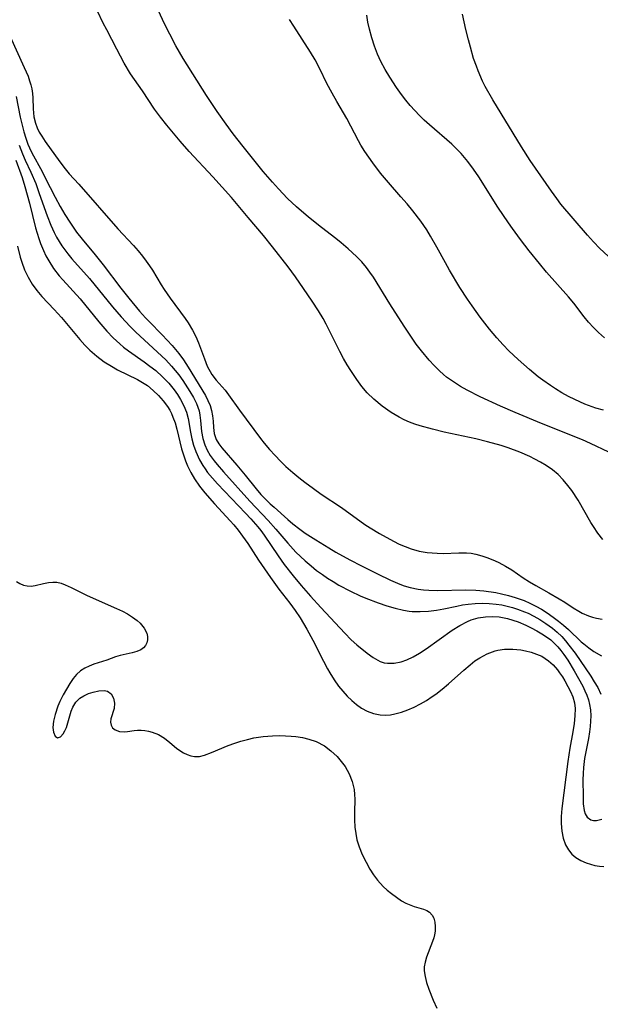
# Model space of a CAD drawing. Units: inches. Extents: x 2134697 to 2140166, y 197897 to 203356.
# Drawn here: x 2135283 to 2135342, y 201226 to 201327 of the extents above; entities that cross this region are included whole.
import ezdxf

# ---------------------------------------------------------------- set-up
doc = ezdxf.new("R2010")
doc.units = ezdxf.units.IN
doc.header["$MEASUREMENT"] = 0
doc.layers.add('c_08_T14S_R21E', color=5, linetype='Continuous')

msp = doc.modelspace()

# ---------------------------------------------------------------- linework, layer by layer
at = {"layer": 'c_08_T14S_R21E'}
for points in [[(2135342.99, 201282.81, 908), (2135341.11, 201283.7, 908), (2135340.28, 201284.08, 908), (2135336.07, 201285.75, 908), (2135333.37, 201286.87, 908), (2135331.85, 201287.54, 908), (2135329.77, 201288.5, 908), (2135328.46, 201289.17, 908), (2135327.76, 201289.56, 908), (2135327.03, 201290.02, 908), (2135326.34, 201290.52, 908), (2135326, 201290.8, 908), (2135325.59, 201291.17, 908), (2135325.05, 201291.71, 908), (2135324.53, 201292.27, 908), (2135323.75, 201293.2, 908), (2135323.22, 201293.9, 908), (2135322.81, 201294.5, 908), (2135321.99, 201295.73, 908), (2135320.51, 201298.04, 908), (2135318.83, 201300.76, 908), (2135318.46, 201301.3, 908), (2135318.12, 201301.76, 908), (2135317.63, 201302.34, 908), (2135317.09, 201302.9, 908), (2135316.25, 201303.67, 908), (2135315.53, 201304.28, 908), (2135314.98, 201304.73, 908), (2135313.49, 201305.88, 908), (2135312.18, 201306.93, 908), (2135310.92, 201308, 908), (2135310.01, 201308.86, 908), (2135309.08, 201309.84, 908), (2135308.46, 201310.52, 908), (2135307.5, 201311.62, 908), (2135305.45, 201314.18, 908), (2135304.44, 201315.48, 908), (2135303.71, 201316.46, 908), (2135302.79, 201317.76, 908), (2135301.71, 201319.42, 908), (2135299.3, 201323.22, 908), (2135298.56, 201324.51, 908), (2135297.93, 201325.72, 908), (2135297.44, 201326.71, 908), (2135296.3, 201329.11, 908)], [(2135342.36, 201273.86, 906), (2135341.86, 201274.51, 906), (2135341.39, 201275.19, 906), (2135341.14, 201275.59, 906), (2135339.82, 201277.9, 906), (2135339.18, 201278.88, 906), (2135338.78, 201279.41, 906), (2135338.3, 201279.99, 906), (2135337.77, 201280.52, 906), (2135337.19, 201281.01, 906), (2135336.56, 201281.45, 906), (2135335.98, 201281.79, 906), (2135335.38, 201282.11, 906), (2135334.86, 201282.37, 906), (2135333.86, 201282.81, 906), (2135332.66, 201283.26, 906), (2135331.94, 201283.49, 906), (2135330.54, 201283.89, 906), (2135329.34, 201284.18, 906), (2135326.1, 201284.88, 906), (2135324.9, 201285.16, 906), (2135323.63, 201285.52, 906), (2135323.07, 201285.7, 906), (2135322.52, 201285.91, 906), (2135321.98, 201286.14, 906), (2135321.46, 201286.39, 906), (2135320.64, 201286.87, 906), (2135319.71, 201287.52, 906), (2135318.87, 201288.24, 906), (2135318.2, 201288.91, 906), (2135317.64, 201289.57, 906), (2135317.11, 201290.27, 906), (2135316.5, 201291.18, 906), (2135316.13, 201291.79, 906), (2135315.77, 201292.41, 906), (2135315.38, 201293.16, 906), (2135313.97, 201295.96, 906), (2135313.66, 201296.52, 906), (2135313.18, 201297.32, 906), (2135312.53, 201298.31, 906), (2135311.64, 201299.62, 906), (2135310.83, 201300.79, 906), (2135310.07, 201301.82, 906), (2135308.46, 201303.9, 906), (2135307.56, 201305.03, 906), (2135305.98, 201306.88, 906), (2135304.25, 201308.95, 906), (2135302.36, 201311.07, 906), (2135299.92, 201313.68, 906), (2135299, 201314.73, 906), (2135297.63, 201316.37, 906), (2135296.99, 201317.19, 906), (2135296.37, 201318.02, 906), (2135295.12, 201319.89, 906), (2135293.92, 201321.65, 906), (2135293.27, 201322.72, 906), (2135292.49, 201324.15, 906), (2135291.46, 201326.15, 906), (2135291.11, 201326.84, 906), (2135290.53, 201328.06, 906)], [(2135342.42, 201287.11, 910), (2135341.66, 201287.34, 910), (2135340.51, 201287.75, 910), (2135339.48, 201288.21, 910), (2135338.83, 201288.53, 910), (2135338.16, 201288.91, 910), (2135337.51, 201289.31, 910), (2135336.99, 201289.65, 910), (2135336.22, 201290.2, 910), (2135335.74, 201290.56, 910), (2135334.83, 201291.31, 910), (2135333.66, 201292.34, 910), (2135332.73, 201293.23, 910), (2135332.14, 201293.84, 910), (2135331.5, 201294.54, 910), (2135330.74, 201295.45, 910), (2135329.79, 201296.67, 910), (2135328.95, 201297.84, 910), (2135328.48, 201298.52, 910), (2135327.7, 201299.72, 910), (2135326.63, 201301.49, 910), (2135326.21, 201302.23, 910), (2135325.33, 201303.86, 910), (2135324.69, 201304.99, 910), (2135324.3, 201305.62, 910), (2135323.68, 201306.53, 910), (2135322.87, 201307.58, 910), (2135322.29, 201308.29, 910), (2135321.65, 201309.03, 910), (2135320.37, 201310.49, 910), (2135319.56, 201311.43, 910), (2135318.75, 201312.49, 910), (2135317.94, 201313.66, 910), (2135317.54, 201314.3, 910), (2135317.28, 201314.76, 910), (2135316.11, 201317.04, 910), (2135315.06, 201318.78, 910), (2135314.58, 201319.64, 910), (2135314.05, 201320.65, 910), (2135313.33, 201322.15, 910), (2135312.84, 201323.07, 910), (2135312.37, 201323.86, 910), (2135310.67, 201326.53, 910), (2135310.21, 201327.2, 910)], [(2135342.55, 201294.53, 912), (2135341.91, 201295.09, 912), (2135341.4, 201295.61, 912), (2135340.91, 201296.16, 912), (2135340.46, 201296.71, 912), (2135339.39, 201298.09, 912), (2135338.84, 201298.76, 912), (2135336.6, 201301.3, 912), (2135335.87, 201302.16, 912), (2135334.81, 201303.47, 912), (2135333.92, 201304.63, 912), (2135333.09, 201305.75, 912), (2135332.67, 201306.34, 912), (2135331.6, 201307.97, 912), (2135329.63, 201311.07, 912), (2135329.09, 201311.87, 912), (2135328.53, 201312.63, 912), (2135327.84, 201313.45, 912), (2135327.53, 201313.78, 912), (2135326.87, 201314.41, 912), (2135324.57, 201316.39, 912), (2135324.05, 201316.87, 912), (2135323.54, 201317.37, 912), (2135323.07, 201317.86, 912), (2135322.58, 201318.4, 912), (2135322.14, 201318.94, 912), (2135321.71, 201319.5, 912), (2135321.18, 201320.24, 912), (2135320.5, 201321.29, 912), (2135320.03, 201322.09, 912), (2135319.6, 201322.9, 912), (2135319.41, 201323.28, 912), (2135319.25, 201323.65, 912), (2135318.93, 201324.48, 912), (2135318.65, 201325.32, 912), (2135318.41, 201326.22, 912), (2135318.27, 201326.93, 912), (2135318.16, 201327.65, 912)], [(2135342.9, 201302.91, 914), (2135342.05, 201303.73, 914), (2135341.41, 201304.4, 914), (2135340.79, 201305.09, 914), (2135338.07, 201308.27, 914), (2135337.63, 201308.83, 914), (2135337.09, 201309.58, 914), (2135334.91, 201312.74, 914), (2135334.02, 201314.13, 914), (2135331.07, 201318.97, 914), (2135330.3, 201320.33, 914), (2135330.03, 201320.88, 914), (2135329.58, 201321.93, 914), (2135329.39, 201322.43, 914), (2135329.11, 201323.22, 914), (2135328.77, 201324.38, 914), (2135328.57, 201325.14, 914), (2135328.32, 201326.2, 914), (2135327.97, 201327.76, 914)], [(2135281.53, 201325.52, 906), (2135283.01, 201322.3, 906), (2135283.39, 201321.39, 906), (2135283.55, 201320.93, 906), (2135283.68, 201320.51, 906), (2135283.78, 201320.08, 906), (2135283.84, 201319.62, 906), (2135283.88, 201319.16, 906), (2135283.91, 201318.05, 906), (2135284, 201317.21, 906), (2135284.16, 201316.58, 906), (2135284.34, 201316.08, 906), (2135284.55, 201315.65, 906), (2135284.79, 201315.24, 906), (2135285.15, 201314.69, 906), (2135286.64, 201312.6, 906), (2135287.19, 201311.88, 906), (2135287.62, 201311.38, 906), (2135288.6, 201310.32, 906), (2135292.61, 201305.73, 906), (2135294.22, 201304.01, 906), (2135294.69, 201303.47, 906), (2135295.14, 201302.92, 906), (2135295.52, 201302.43, 906), (2135295.87, 201301.93, 906), (2135296.15, 201301.5, 906), (2135297.05, 201299.99, 906), (2135297.35, 201299.51, 906), (2135297.98, 201298.62, 906), (2135299.52, 201296.54, 906), (2135299.83, 201296.08, 906), (2135300.28, 201295.34, 906), (2135300.6, 201294.69, 906), (2135300.88, 201294.03, 906), (2135301.48, 201292.39, 906), (2135301.78, 201291.65, 906), (2135302.24, 201290.8, 906), (2135302.7, 201290.2, 906), (2135303.6, 201289.17, 906), (2135303.95, 201288.71, 906), (2135305.09, 201287.12, 906), (2135307.25, 201284.22, 906), (2135307.62, 201283.75, 906), (2135308.16, 201283.1, 906), (2135308.73, 201282.47, 906), (2135309.28, 201281.9, 906), (2135309.85, 201281.35, 906), (2135310.55, 201280.73, 906), (2135311.16, 201280.23, 906), (2135311.79, 201279.74, 906), (2135312.68, 201279.08, 906), (2135313.47, 201278.52, 906), (2135315.56, 201277.15, 906), (2135317.95, 201275.41, 906), (2135318.48, 201275.06, 906), (2135319.44, 201274.48, 906), (2135320.89, 201273.69, 906), (2135321.48, 201273.39, 906), (2135322.07, 201273.12, 906), (2135322.7, 201272.88, 906), (2135323.51, 201272.65, 906), (2135324.34, 201272.51, 906), (2135325.37, 201272.44, 906), (2135325.98, 201272.43, 906), (2135327.6, 201272.5, 906), (2135328.36, 201272.49, 906), (2135328.85, 201272.44, 906), (2135329.33, 201272.35, 906), (2135329.94, 201272.19, 906), (2135330.55, 201271.97, 906), (2135331.31, 201271.66, 906), (2135331.69, 201271.48, 906), (2135332.37, 201271.13, 906), (2135333.03, 201270.74, 906), (2135334.19, 201269.93, 906), (2135334.85, 201269.5, 906), (2135335.5, 201269.12, 906), (2135336.84, 201268.39, 906), (2135337.88, 201267.78, 906), (2135338.48, 201267.41, 906), (2135339.33, 201266.86, 906), (2135339.91, 201266.49, 906), (2135340.26, 201266.3, 906), (2135340.88, 201266.01, 906), (2135341.29, 201265.88, 906), (2135341.71, 201265.78, 906), (2135342.31, 201265.69, 906)], [(2135282.19, 201319.3, 908), (2135282.6, 201317.18, 908), (2135282.78, 201316.36, 908), (2135282.95, 201315.69, 908), (2135283.15, 201315.04, 908), (2135283.38, 201314.42, 908), (2135283.54, 201314.04, 908), (2135283.79, 201313.52, 908), (2135284.83, 201311.62, 908), (2135285.16, 201310.98, 908), (2135286.18, 201308.97, 908), (2135286.7, 201308.01, 908), (2135287.17, 201307.2, 908), (2135287.67, 201306.4, 908), (2135288.36, 201305.39, 908), (2135288.93, 201304.67, 908), (2135290.28, 201303.05, 908), (2135291.11, 201302.03, 908), (2135292.91, 201299.66, 908), (2135293.74, 201298.6, 908), (2135294.84, 201297.28, 908), (2135295.45, 201296.6, 908), (2135295.82, 201296.21, 908), (2135297.16, 201294.86, 908), (2135297.68, 201294.31, 908), (2135298.19, 201293.76, 908), (2135298.86, 201292.93, 908), (2135299.33, 201292.28, 908), (2135299.81, 201291.55, 908), (2135301.59, 201288.62, 908), (2135301.85, 201288.13, 908), (2135302.07, 201287.62, 908), (2135302.22, 201287.1, 908), (2135302.33, 201286.54, 908), (2135302.39, 201285.99, 908), (2135302.42, 201285.35, 908), (2135302.5, 201284.73, 908), (2135302.58, 201284.42, 908), (2135302.7, 201284.11, 908), (2135302.97, 201283.66, 908), (2135303.27, 201283.26, 908), (2135304.83, 201281.49, 908), (2135305.68, 201280.45, 908), (2135306.8, 201279.04, 908), (2135307.29, 201278.47, 908), (2135307.64, 201278.1, 908), (2135308.24, 201277.53, 908), (2135308.65, 201277.16, 908), (2135310.06, 201275.9, 908), (2135310.57, 201275.46, 908), (2135311.27, 201274.93, 908), (2135311.84, 201274.52, 908), (2135312.92, 201273.81, 908), (2135314.25, 201272.99, 908), (2135314.96, 201272.57, 908), (2135316.39, 201271.78, 908), (2135317.59, 201271.16, 908), (2135319.26, 201270.33, 908), (2135320.59, 201269.67, 908), (2135321.07, 201269.46, 908), (2135321.52, 201269.27, 908), (2135321.98, 201269.11, 908), (2135322.58, 201268.93, 908), (2135323.41, 201268.76, 908), (2135323.96, 201268.69, 908), (2135324.51, 201268.64, 908), (2135325.41, 201268.61, 908), (2135328.3, 201268.68, 908), (2135329.34, 201268.65, 908), (2135330.15, 201268.58, 908), (2135331.38, 201268.41, 908), (2135331.98, 201268.29, 908), (2135332.68, 201268.12, 908), (2135333.37, 201267.91, 908), (2135334.28, 201267.58, 908), (2135334.89, 201267.32, 908), (2135335.49, 201267.03, 908), (2135336.08, 201266.69, 908), (2135336.66, 201266.32, 908), (2135337.28, 201265.89, 908), (2135337.81, 201265.48, 908), (2135338.33, 201265.05, 908), (2135338.83, 201264.61, 908), (2135340.15, 201263.36, 908), (2135340.4, 201263.15, 908), (2135340.92, 201262.73, 908), (2135341.44, 201262.37, 908), (2135342.24, 201261.91, 908)], [(2135282.49, 201314.31, 910), (2135282.83, 201313.41, 910), (2135283.1, 201312.79, 910), (2135283.68, 201311.55, 910), (2135284.18, 201310.37, 910), (2135284.55, 201309.37, 910), (2135285.36, 201307.08, 910), (2135285.74, 201306.12, 910), (2135286.08, 201305.36, 910), (2135286.32, 201304.88, 910), (2135286.57, 201304.43, 910), (2135286.85, 201303.99, 910), (2135287.15, 201303.57, 910), (2135287.47, 201303.16, 910), (2135287.9, 201302.64, 910), (2135289.7, 201300.62, 910), (2135292.05, 201297.74, 910), (2135292.96, 201296.69, 910), (2135293.87, 201295.72, 910), (2135294.43, 201295.17, 910), (2135296.69, 201293.09, 910), (2135297.52, 201292.28, 910), (2135298.12, 201291.63, 910), (2135298.5, 201291.19, 910), (2135298.85, 201290.74, 910), (2135299.26, 201290.17, 910), (2135300, 201289.04, 910), (2135300.36, 201288.42, 910), (2135300.67, 201287.8, 910), (2135300.82, 201287.43, 910), (2135300.94, 201287.04, 910), (2135301.03, 201286.6, 910), (2135301.09, 201286.07, 910), (2135301.19, 201284.92, 910), (2135301.32, 201284.23, 910), (2135301.53, 201283.56, 910), (2135301.77, 201283.02, 910), (2135302.08, 201282.49, 910), (2135302.48, 201281.93, 910), (2135302.79, 201281.54, 910), (2135303.44, 201280.8, 910), (2135306.14, 201277.78, 910), (2135308.02, 201275.81, 910), (2135308.8, 201274.93, 910), (2135310.03, 201273.48, 910), (2135310.88, 201272.57, 910), (2135311.83, 201271.68, 910), (2135312.43, 201271.16, 910), (2135313, 201270.69, 910), (2135313.59, 201270.25, 910), (2135314.11, 201269.89, 910), (2135314.69, 201269.53, 910), (2135315.28, 201269.18, 910), (2135316.48, 201268.55, 910), (2135317.48, 201268.09, 910), (2135318.05, 201267.85, 910), (2135319.3, 201267.37, 910), (2135320.2, 201267.06, 910), (2135321.05, 201266.8, 910), (2135321.91, 201266.6, 910), (2135322.51, 201266.51, 910), (2135322.8, 201266.48, 910), (2135323.63, 201266.46, 910), (2135324.47, 201266.5, 910), (2135325.31, 201266.61, 910), (2135326.06, 201266.75, 910), (2135327.4, 201267.03, 910), (2135327.97, 201267.14, 910), (2135328.54, 201267.22, 910), (2135329.26, 201267.29, 910), (2135329.99, 201267.31, 910), (2135330.71, 201267.29, 910), (2135331.42, 201267.23, 910), (2135332, 201267.14, 910), (2135332.56, 201267.02, 910), (2135333.08, 201266.88, 910), (2135333.6, 201266.72, 910), (2135334.34, 201266.44, 910), (2135334.71, 201266.28, 910), (2135335.27, 201266, 910), (2135335.9, 201265.64, 910), (2135336.5, 201265.25, 910), (2135337.19, 201264.76, 910), (2135337.68, 201264.34, 910), (2135338.14, 201263.89, 910), (2135338.53, 201263.47, 910), (2135338.89, 201263.02, 910), (2135339.51, 201262.18, 910), (2135341.12, 201259.84, 910), (2135341.49, 201259.26, 910), (2135341.84, 201258.66, 910), (2135342.15, 201257.98, 910)], [(2135282.13, 201312.79, 912), (2135282.79, 201310.99, 912), (2135283.08, 201310.08, 912), (2135283.54, 201308.38, 912), (2135284.17, 201305.82, 912), (2135284.5, 201304.73, 912), (2135284.67, 201304.24, 912), (2135284.97, 201303.5, 912), (2135285.23, 201302.96, 912), (2135285.51, 201302.44, 912), (2135286.02, 201301.67, 912), (2135286.6, 201300.92, 912), (2135286.97, 201300.5, 912), (2135288.75, 201298.54, 912), (2135290.66, 201296.18, 912), (2135291.48, 201295.23, 912), (2135292.12, 201294.55, 912), (2135292.8, 201293.92, 912), (2135293.19, 201293.6, 912), (2135293.7, 201293.21, 912), (2135295.3, 201292.09, 912), (2135295.9, 201291.65, 912), (2135296.49, 201291.18, 912), (2135297.18, 201290.56, 912), (2135297.83, 201289.9, 912), (2135298.38, 201289.22, 912), (2135298.74, 201288.72, 912), (2135299.05, 201288.21, 912), (2135299.38, 201287.58, 912), (2135299.64, 201286.93, 912), (2135299.81, 201286.26, 912), (2135300.05, 201284.86, 912), (2135300.19, 201284.2, 912), (2135300.37, 201283.54, 912), (2135300.59, 201282.9, 912), (2135300.99, 201282.04, 912), (2135301.33, 201281.45, 912), (2135301.55, 201281.11, 912), (2135301.82, 201280.74, 912), (2135302.31, 201280.14, 912), (2135302.83, 201279.55, 912), (2135305.71, 201276.55, 912), (2135306.26, 201275.96, 912), (2135306.98, 201275.16, 912), (2135307.27, 201274.78, 912), (2135307.63, 201274.3, 912), (2135309.04, 201272.19, 912), (2135309.67, 201271.3, 912), (2135310.58, 201270.13, 912), (2135311.42, 201269.13, 912), (2135312.38, 201268.04, 912), (2135313.42, 201266.89, 912), (2135315.89, 201264.23, 912), (2135316.55, 201263.57, 912), (2135317.14, 201263.04, 912), (2135318.19, 201262.18, 912), (2135318.79, 201261.73, 912), (2135319.53, 201261.32, 912), (2135319.93, 201261.2, 912), (2135320.26, 201261.15, 912), (2135320.96, 201261.16, 912), (2135321.69, 201261.31, 912), (2135322.25, 201261.5, 912), (2135322.91, 201261.81, 912), (2135323.57, 201262.2, 912), (2135324.23, 201262.64, 912), (2135326.91, 201264.54, 912), (2135327.68, 201265.03, 912), (2135328.48, 201265.44, 912), (2135328.87, 201265.6, 912), (2135329.58, 201265.81, 912), (2135330.31, 201265.93, 912), (2135331.04, 201265.97, 912), (2135331.73, 201265.92, 912), (2135332.59, 201265.75, 912), (2135333.14, 201265.59, 912), (2135333.68, 201265.39, 912), (2135334.45, 201265.07, 912), (2135335.02, 201264.8, 912), (2135335.59, 201264.5, 912), (2135336.12, 201264.19, 912), (2135336.58, 201263.88, 912), (2135337.02, 201263.55, 912), (2135337.41, 201263.19, 912), (2135337.74, 201262.85, 912), (2135338.06, 201262.46, 912), (2135338.37, 201262.04, 912), (2135338.76, 201261.46, 912), (2135339.42, 201260.38, 912), (2135340.31, 201258.81, 912), (2135340.53, 201258.34, 912), (2135340.73, 201257.87, 912), (2135340.89, 201257.41, 912), (2135341, 201256.94, 912), (2135341.09, 201256.36, 912), (2135341.12, 201255.76, 912), (2135341.11, 201255.2, 912), (2135341.07, 201254.66, 912), (2135341, 201254.12, 912), (2135340.89, 201253.43, 912), (2135340.49, 201251.4, 912), (2135340.38, 201250.45, 912), (2135340.34, 201249.83, 912), (2135340.32, 201249.21, 912), (2135340.33, 201247.48, 912), (2135340.35, 201246.73, 912), (2135340.44, 201246.06, 912), (2135340.55, 201245.69, 912), (2135340.74, 201245.37, 912), (2135341.12, 201245.09, 912), (2135341.4, 201245.02, 912), (2135341.71, 201245.02, 912), (2135342.26, 201245.17, 912)], [(2135282.31, 201303.95, 914), (2135282.58, 201302.84, 914), (2135282.74, 201302.31, 914), (2135283.03, 201301.53, 914), (2135283.39, 201300.77, 914), (2135283.82, 201300.06, 914), (2135284.29, 201299.41, 914), (2135284.82, 201298.78, 914), (2135286.08, 201297.45, 914), (2135286.84, 201296.62, 914), (2135288.71, 201294.37, 914), (2135289.21, 201293.81, 914), (2135289.74, 201293.28, 914), (2135290.44, 201292.66, 914), (2135291.19, 201292.1, 914), (2135291.94, 201291.63, 914), (2135292.58, 201291.27, 914), (2135294.61, 201290.28, 914), (2135295.32, 201289.86, 914), (2135295.64, 201289.64, 914), (2135296.23, 201289.15, 914), (2135296.78, 201288.62, 914), (2135297.27, 201288.08, 914), (2135297.7, 201287.51, 914), (2135297.94, 201287.11, 914), (2135298.1, 201286.78, 914), (2135298.26, 201286.42, 914), (2135298.47, 201285.81, 914), (2135298.65, 201285.17, 914), (2135299.15, 201283.16, 914), (2135299.33, 201282.54, 914), (2135299.54, 201281.93, 914), (2135299.75, 201281.42, 914), (2135300.08, 201280.73, 914), (2135300.47, 201280.07, 914), (2135300.99, 201279.32, 914), (2135301.53, 201278.65, 914), (2135302.52, 201277.53, 914), (2135304.14, 201275.76, 914), (2135304.5, 201275.35, 914), (2135304.95, 201274.81, 914), (2135305.4, 201274.2, 914), (2135305.93, 201273.44, 914), (2135307.04, 201271.74, 914), (2135308.26, 201269.95, 914), (2135309.12, 201268.75, 914), (2135310.24, 201267.32, 914), (2135310.8, 201266.56, 914), (2135311.3, 201265.82, 914), (2135311.99, 201264.65, 914), (2135312.61, 201263.53, 914), (2135313.7, 201261.37, 914), (2135314.11, 201260.59, 914), (2135314.36, 201260.16, 914), (2135314.79, 201259.47, 914), (2135315.26, 201258.81, 914), (2135315.68, 201258.28, 914), (2135316.12, 201257.79, 914), (2135316.61, 201257.32, 914), (2135317.08, 201256.93, 914), (2135317.62, 201256.56, 914), (2135318.17, 201256.25, 914), (2135318.84, 201255.99, 914), (2135319.52, 201255.85, 914), (2135320.06, 201255.83, 914), (2135320.59, 201255.87, 914), (2135321.04, 201255.95, 914), (2135321.7, 201256.13, 914), (2135322.36, 201256.37, 914), (2135323, 201256.66, 914), (2135323.64, 201256.98, 914), (2135324.27, 201257.35, 914), (2135324.85, 201257.74, 914), (2135325.22, 201258, 914), (2135325.88, 201258.51, 914), (2135326.53, 201259.04, 914), (2135328.1, 201260.46, 914), (2135328.74, 201261.01, 914), (2135329.23, 201261.39, 914), (2135329.74, 201261.72, 914), (2135330.51, 201262.13, 914), (2135331.31, 201262.42, 914), (2135331.59, 201262.49, 914), (2135332.28, 201262.6, 914), (2135333.12, 201262.61, 914), (2135333.96, 201262.53, 914), (2135334.42, 201262.44, 914), (2135335, 201262.3, 914), (2135335.56, 201262.1, 914), (2135336.09, 201261.87, 914), (2135336.46, 201261.66, 914), (2135336.8, 201261.42, 914), (2135337.28, 201260.98, 914), (2135337.72, 201260.47, 914), (2135337.93, 201260.19, 914), (2135338.21, 201259.77, 914), (2135338.47, 201259.34, 914), (2135338.78, 201258.78, 914), (2135339.04, 201258.25, 914), (2135339.27, 201257.71, 914), (2135339.44, 201257.09, 914), (2135339.52, 201256.51, 914), (2135339.5, 201255.76, 914), (2135339.41, 201254.98, 914), (2135339.28, 201254.11, 914), (2135338.97, 201252.44, 914), (2135338.76, 201251.09, 914), (2135338.17, 201246.25, 914), (2135338.1, 201245.44, 914), (2135338.09, 201244.7, 914), (2135338.14, 201243.93, 914), (2135338.28, 201243.2, 914), (2135338.52, 201242.53, 914), (2135338.84, 201242, 914), (2135339.19, 201241.58, 914), (2135339.6, 201241.23, 914), (2135340.11, 201240.92, 914), (2135340.66, 201240.67, 914), (2135341.1, 201240.53, 914), (2135341.55, 201240.42, 914), (2135342.01, 201240.35, 914), (2135342.48, 201240.31, 914)], [(2135282.21, 201269.55, 916), (2135282.56, 201269.35, 916), (2135282.93, 201269.18, 916), (2135283.3, 201269.09, 916), (2135283.71, 201269.08, 916), (2135284.13, 201269.15, 916), (2135284.99, 201269.34, 916), (2135285.49, 201269.44, 916), (2135285.92, 201269.48, 916), (2135286.35, 201269.46, 916), (2135286.78, 201269.37, 916), (2135287.21, 201269.22, 916), (2135287.81, 201268.94, 916), (2135289.38, 201268.14, 916), (2135290.37, 201267.69, 916), (2135292.48, 201266.79, 916), (2135293.07, 201266.51, 916), (2135293.61, 201266.22, 916), (2135294.1, 201265.9, 916), (2135294.59, 201265.53, 916), (2135294.88, 201265.27, 916), (2135295.3, 201264.77, 916), (2135295.57, 201264.24, 916), (2135295.65, 201263.89, 916), (2135295.66, 201263.56, 916), (2135295.59, 201263.25, 916), (2135295.45, 201262.98, 916), (2135295.24, 201262.74, 916), (2135294.95, 201262.54, 916), (2135294.55, 201262.35, 916), (2135294.09, 201262.22, 916), (2135292.84, 201261.95, 916), (2135292.38, 201261.8, 916), (2135291.46, 201261.47, 916), (2135290.15, 201261.05, 916), (2135289.67, 201260.86, 916), (2135289.22, 201260.64, 916), (2135288.79, 201260.37, 916), (2135288.38, 201260, 916), (2135288.03, 201259.58, 916), (2135287.69, 201259.09, 916), (2135287.01, 201257.91, 916), (2135286.65, 201257.24, 916), (2135286.44, 201256.74, 916), (2135286.16, 201255.91, 916), (2135286, 201255.22, 916), (2135285.95, 201254.58, 916), (2135286.02, 201254.07, 916), (2135286.19, 201253.68, 916), (2135286.43, 201253.52, 916), (2135286.71, 201253.62, 916), (2135286.99, 201253.93, 916), (2135287.17, 201254.23, 916), (2135287.33, 201254.58, 916), (2135287.48, 201255.03, 916), (2135287.81, 201256.23, 916), (2135287.98, 201256.66, 916), (2135288.29, 201257.15, 916), (2135288.7, 201257.56, 916), (2135289.12, 201257.83, 916), (2135289.58, 201258.04, 916), (2135290.06, 201258.2, 916), (2135290.67, 201258.34, 916), (2135291.19, 201258.37, 916), (2135291.54, 201258.29, 916), (2135291.91, 201258.01, 916), (2135292.16, 201257.59, 916), (2135292.27, 201257.05, 916), (2135292.23, 201256.5, 916), (2135291.9, 201255.46, 916), (2135291.86, 201255.11, 916), (2135291.91, 201254.79, 916), (2135292.07, 201254.52, 916), (2135292.34, 201254.31, 916), (2135292.76, 201254.17, 916), (2135293.26, 201254.13, 916), (2135293.59, 201254.16, 916), (2135294.27, 201254.26, 916), (2135294.63, 201254.3, 916), (2135295, 201254.3, 916), (2135295.38, 201254.27, 916), (2135295.76, 201254.2, 916), (2135296.14, 201254.1, 916), (2135296.78, 201253.83, 916), (2135297.38, 201253.46, 916), (2135297.93, 201253.02, 916), (2135298.62, 201252.45, 916), (2135298.97, 201252.19, 916), (2135299.34, 201251.97, 916), (2135299.72, 201251.79, 916), (2135300.1, 201251.66, 916), (2135300.48, 201251.58, 916), (2135300.97, 201251.6, 916), (2135301.48, 201251.72, 916), (2135302.22, 201251.99, 916), (2135303.92, 201252.71, 916), (2135304.61, 201252.96, 916), (2135305.24, 201253.17, 916), (2135305.9, 201253.34, 916), (2135306.56, 201253.49, 916), (2135307.5, 201253.63, 916), (2135308.46, 201253.71, 916), (2135309.23, 201253.73, 916), (2135310.39, 201253.67, 916), (2135310.87, 201253.63, 916), (2135311.55, 201253.53, 916), (2135312.21, 201253.38, 916), (2135312.96, 201253.12, 916), (2135313.8, 201252.67, 916), (2135314.46, 201252.17, 916), (2135315.1, 201251.58, 916), (2135315.67, 201250.91, 916), (2135315.92, 201250.55, 916), (2135316.33, 201249.8, 916), (2135316.64, 201249.01, 916), (2135316.84, 201248.19, 916), (2135316.9, 201247.7, 916), (2135316.92, 201247.21, 916), (2135316.88, 201245.86, 916), (2135316.87, 201245.1, 916), (2135316.92, 201244.33, 916), (2135317.01, 201243.69, 916), (2135317.14, 201243.05, 916), (2135317.36, 201242.33, 916), (2135317.68, 201241.52, 916), (2135318.07, 201240.73, 916), (2135318.45, 201240.04, 916), (2135318.82, 201239.46, 916), (2135319.23, 201238.91, 916), (2135319.83, 201238.26, 916), (2135320.24, 201237.88, 916), (2135320.67, 201237.53, 916), (2135321.19, 201237.14, 916), (2135321.72, 201236.79, 916), (2135322.15, 201236.55, 916), (2135322.48, 201236.39, 916), (2135323, 201236.2, 916), (2135323.96, 201235.91, 916), (2135324.3, 201235.78, 916), (2135324.59, 201235.6, 916), (2135324.85, 201235.3, 916), (2135325.01, 201235, 916), (2135325.12, 201234.59, 916), (2135325.17, 201234.14, 916), (2135325.15, 201233.67, 916), (2135325.09, 201233.28, 916), (2135325.02, 201232.98, 916), (2135324.9, 201232.59, 916), (2135324.28, 201230.99, 916), (2135324.13, 201230.49, 916), (2135324.05, 201229.99, 916), (2135324.05, 201229.59, 916), (2135324.13, 201229, 916), (2135324.28, 201228.4, 916), (2135324.5, 201227.73, 916), (2135324.97, 201226.58, 916), (2135325.33, 201225.78, 916)]]:
    msp.add_polyline3d(points, dxfattribs=at)

doc.saveas('drawing.dxf')
